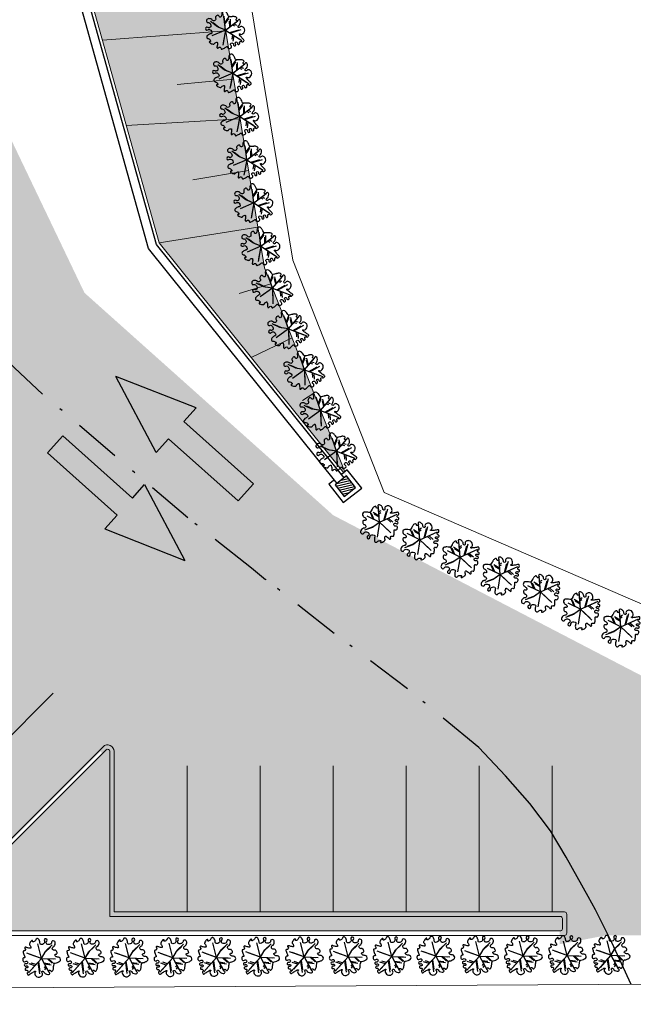
# Model space of a CAD drawing. Units: millimetres. Extents: x 197538 to 197949, y 7702602 to 7702889.
# Drawn here: x 197659 to 197680, y 7702669 to 7702702 of the extents above; entities that cross this region are included whole.
import ezdxf

# ---------------------------------------------------------------- set-up
doc = ezdxf.new("R2010")
doc.units = ezdxf.units.MM
doc.header["$LTSCALE"] = 0.25
doc.linetypes.add('DASHDOT2', pattern=[12.7, 6.35, -3.175, 0, -3.175])
doc.linetypes.add('DIVIDE2', pattern=[0.625, 0.25, -0.125, 0, -0.125, 0, -0.125])
for name, color, linetype, lineweight in [('A09', 3, 'DIVIDE2', 0), ('Canaleta 400 mm', 4, 'Continuous', 0), ('LINHA_DE_DIVISA', 1, 'ALAMBRADO', 0), ('TALUDE', 30, 'Continuous', 0)]:
    doc.layers.add(name, color=color, linetype=linetype, lineweight=lineweight)
doc.layers.add('COPA', color=3, linetype='Continuous')
doc.layers.add('RAMOS', color=72, linetype='Continuous')
doc.linetypes.add('ALAMBRADO', pattern='A,5,-1.5,[2,linha.shx,S=1.5,R=0,X=0,Y=0],-2,[2,linha.shx,S=1.5,R=0,X=0,Y=0],-1.5,5', length=15)

# ---------------------------------------------------------------- blocks, each defined once
blk = doc.blocks.new('ERTWERERTRTYRTYRTYRTY')
at = {"linetype": 'ByBlock'}
blk.add_hatch(color=5, dxfattribs=at).paths.add_polyline_path([(66997, -295625), (65932, -295625), (65932, -295886), (66997, -295886), (66997, -296096), (67918, -295755), (66997, -295415)])
for p, q in [((66997, -295625), (66997, -295415)), ((66997, -295415), (67918, -295755)), ((65932, -295625), (66997, -295625)), ((65932, -295625), (65932, -295886)), ((66997, -296096), (67918, -295755)), ((65932, -295886), (66997, -295886)), ((66997, -295886), (66997, -296096))]:
    blk.add_line(p, q, dxfattribs=at)
blk = doc.blocks.new('Isolamento')
at = {"layer": 'COPA'}
blk.add_lwpolyline([(0.085, -0.468, 0.163945), (0.126, -0.517, 0.105968), (0.215, -0.548, 0.185644), (0.268, -0.534, 0.559238), (0.264, -0.474, -0.540973), (0.259, -0.414, -0.492151), (0.315, -0.428, 0.553949), (0.368, -0.436, 0.069743), (0.398, -0.389, 0.078006), (0.411, -0.342, 0.011963), (0.414, -0.31, -0.012012), (0.417, -0.279, -0.025094), (0.431, -0.198, -0.10384), (0.439, -0.18, -0.210474), (0.469, -0.162, 0.078772), (0.555, -0.139, 0.014932), (0.595, -0.119, 0.01991), (0.623, -0.103, 0.295761), (0.654, -0.037, 0.241499), (0.604, 0.034, 0.128738), (0.556, 0.045, -0.133281), (0.509, 0.056, -0.038799), (0.487, 0.07, -0.040329), (0.468, 0.087, -0.689125), (0.496, 0.145, 0.526049), (0.542, 0.202, 0.105148), (0.515, 0.252, 0.142468), (0.48, 0.276, 0.152333), (0.451, 0.276, -0.159196), (0.422, 0.276, -0.185983), (0.383, 0.31, -0.185084), (0.376, 0.361, -0.253158), (0.408, 0.397, 0.188003), (0.455, 0.439, 0.083244), (0.477, 0.507, 0.126804), (0.472, 0.554, 0.198527), (0.435, 0.594, 0.189102), (0.378, 0.597, 0.341145), (0.351, 0.556, -0.265658), (0.325, 0.503, -0.170327), (0.222, 0.475, -0.308574), (0.173, 0.515, -0.07634), (0.166, 0.56, -0.195095), (0.173, 0.578, -0.007148), (0.178, 0.582, 0.006467), (0.184, 0.588, 1.920961), (0.103, 0.602, -0.36175), (0.077, 0.5, -0.158049), (-0.003, 0.475, -0.299203), (-0.042, 0.501, -0.112335), (-0.047, 0.53, 0.081693), (-0.052, 0.569, 0.043472), (-0.077, 0.633, 0.078607), (-0.098, 0.664, 0.161521), (-0.13, 0.68, 0.153402), (-0.166, 0.675, 0.234215), (-0.192, 0.643, -0.1737), (-0.22, 0.597, -0.064212), (-0.265, 0.569, -0.150752), (-0.288, 0.566, -0.533276), (-0.3, 0.594, 0.586192), (-0.314, 0.619, 0.189798), (-0.339, 0.609, 0.072402), (-0.383, 0.557, 0.053714), (-0.407, 0.504, 0.122636), (-0.41, 0.478, 0.197444), (-0.395, 0.455, -0.147582), (-0.373, 0.425, -0.090193), (-0.363, 0.366, -0.348283), (-0.374, 0.352, -0.088855), (-0.391, 0.351, -0.022029), (-0.458, 0.363, -0.054555), (-0.507, 0.38, 0.077169), (-0.541, 0.39, 0.743646), (-0.561, 0.347, -0.386377), (-0.553, 0.28, -0.272677), (-0.602, 0.259, 0.48071), (-0.627, 0.234, 0.038469), (-0.622, 0.207, 0.014815), (-0.602, 0.139, 0.042), (-0.577, 0.083, -0.074642), (-0.566, 0.05, -0.548044), (-0.587, 0.029, 0.310128), (-0.629, 0.014, 0.117936), (-0.641, -0.017, 0.080006), (-0.64, -0.065, 0.577406), (-0.551, -0.097, -0.66493), (-0.472, -0.137, -0.467156), (-0.539, -0.185, 0.626077), (-0.584, -0.238, 0.459939), (-0.525, -0.256, -0.455945), (-0.465, -0.274, -0.635586), (-0.507, -0.323, 0.540817), (-0.559, -0.369, 0.436041), (-0.513, -0.401, -0.429294), (-0.465, -0.433, -0.265844), (-0.48, -0.473, 0.288112), (-0.492, -0.511, 0.132073), (-0.465, -0.56, 0.31758), (-0.44, -0.564, 0.061378), (-0.409, -0.545, -0.034429), (-0.356, -0.507, -0.014711), (-0.242, -0.443, -0.080373), (-0.219, -0.435, -0.801932), (-0.21, -0.459, 0.248963), (-0.234, -0.505, 0.140184), (-0.216, -0.566, 0.109382), (-0.158, -0.625, 0.200849), (-0.068, -0.641, 0.173284), (0.021, -0.584, 0.366955), (0.017, -0.491, -0.755414), (0.05, -0.437, -0.233908)], format="xyb", close=True, dxfattribs=at)
at = {"layer": 'RAMOS'}
for p, q in [((0, 0), (-0.124, 0.498)), ((0, 0), (-0.501, 0.182)), ((0, 0), (-0.418, 0.151)), ((0, 0), (-0.447, -0.493)), ((-0.225, -0.248), (-0.418, -0.186)), ((0, 0), (-0.373, -0.411)), ((-0.187, -0.207), (-0.348, -0.155)), ((-0.127, -0.14), (-0.074, -0.53)), ((-0.106, -0.117), (-0.061, -0.442)), ((0, 0), (0.206, -0.388)), ((0, 0), (0.247, -0.466)), ((0, 0), (0.399, -0.018)), ((0, 0), (0.479, -0.021)), ((0.082, -0.154), (0.281, -0.183)), ((0.138, -0.261), (0.09, -0.326)), ((0.098, -0.184), (0.337, -0.22)), ((0.166, -0.313), (0.108, -0.391)), ((0.204, -0.009), (0.37, -0.168)), ((0.245, -0.011), (0.444, -0.201))]:
    blk.add_line(p, q, dxfattribs=at)
for points in [[(-0.002, -0.003), (0.154, 0.256), (0.37, 0.46)], [(-0.002, -0.003), (0.128, 0.213), (0.308, 0.384)]]:
    blk.add_lwpolyline(points, dxfattribs=at)

msp = doc.modelspace()

# ---------------------------------------------------------------- hatches: boundary and pattern name
at = {"linetype": 'Continuous'}
h = msp.add_hatch(dxfattribs=at)
h.set_pattern_fill('AR-CONC', color=3, scale=0.01, angle=45)
h.paths.add_polyline_path([(197675.959, 7702756.887), (197663.951, 7702756.797), (197651.023, 7702756.7), (197647.565, 7702753.723), (197647.565, 7702751.495), (197648.11, 7702746.335), (197651.299, 7702737.387), (197649.34, 7702731.336), (197648.504, 7702725.675), (197653.044, 7702716.896), (197653.823, 7702715.742), (197660.151, 7702712.524), (197662.183, 7702706.302), (197661.182, 7702703.382), (197663.616, 7702694.647), (197670.031, 7702686.667), (197667.227, 7702693.795), (197665.241, 7702705.953), (197660.816, 7702719.301), (197657.314, 7702720.675), (197654.28, 7702725.289), (197652.286, 7702744.47), (197651.166, 7702747.996), (197651.918, 7702749.45), (197674.055, 7702754.714), (197676.065, 7702754.524), (197682.204, 7702752.218), (197687.241, 7702753.144), (197692.763, 7702755.216), (197698.724, 7702758.601), (197702.706, 7702774.826), (197689.115, 7702779.622), (197685.221, 7702796.614), (197691.358, 7702809.182), (197691.358, 7702815.761), (197687.883, 7702815.865), (197688.258, 7702814.529), (197687.484, 7702810.741), (197678.731, 7702796.688), (197680.255, 7702781.22), (197682.86, 7702778.235), (197698.844, 7702774.485), (197696.839, 7702760.912), (197686.805, 7702754.753)])
h = msp.add_hatch()
h.set_pattern_fill('AR-SAND', color=44, scale=0.01)
h.set_pattern_definition([(37.5, (394.99216, -0.32), (-0.01600031296, 0.48941323733), [0, -0.38608, 0, -0.4318, 0, -0.41275]), (7.5, (394.99216, -0.32), (0.44952328314, 0.71682510057), [0, -0.20828, 0, -0.34798, 0, -0.13335]), (327.5, (394.67974, -0.32), (0.790992370241, 0.001437184679), [0, -0.127, 0, -0.4572, 0, -0.5969]), (317.5, (394.67974, -0.32), (0.76355645247, 0.22292932326), [0, -0.0635, 0, -0.29972, 0, -0.3429])])
h.paths.add_polyline_path([(197644.233, 7702728.115), (197646.819, 7702753.633), (197652.329, 7702759.373), (197663.029, 7702762.547), (197669.946, 7702782.012), (197658.918, 7702795.36), (197647.04, 7702800.042), (197627.111, 7702797.587), (197611.839, 7702789.004), (197605.541, 7702771.7), (197605.541, 7702754.958), (197612.624, 7702743.911), (197626.006, 7702733.425), (197626.006, 7702691.125), (197637.156, 7702691.125), (197638.343, 7702693.676), (197641.891, 7702695.546), (197657.639, 7702687.426), (197657.639, 7702686.416), (197652.981, 7702686.416), (197652.981, 7702680.991), (197657.992, 7702680.991), (197657.917, 7702680.614), (197654.446, 7702677.143), (197657.981, 7702673.608), (197661.616, 7702677.242), (197661.83, 7702676.922), (197661.83, 7702671.421), (197677.33, 7702671.421), (197677.33, 7702670.636), (197678.916, 7702670.938), (197843.078, 7702671.845), (197846.94, 7702669.866), (197860.344, 7702669.934), (197860.38, 7702675.917), (197852.675, 7702675.917), (197850.971, 7702676.789), (197845.982, 7702676.739), (197845.902, 7702677.8), (197845.982, 7702678.862), (197846.946, 7702678.852), (197844.987, 7702679.856), (197681.822, 7702678.954), (197669.583, 7702685.324), (197661.062, 7702692.942)])
h.paths.add_polyline_path([(197634.437, 7702737.388), (197627.063, 7702740.072), (197622.449, 7702751.21), (197626.445, 7702765.668), (197614.126, 7702771.897), (197618.343, 7702783.483), (197630.447, 7702789.297), (197644.994, 7702791.976), (197654.064, 7702788.674), (197656.256, 7702786.022), (197656.963, 7702786.753), (197656.913, 7702786.801), (197657.741, 7702787.657), (197659.272, 7702786.176), (197658.444, 7702785.32), (197657.531, 7702784.478), (197663.486, 7702777.271), (197659.555, 7702766.21), (197650.768, 7702763.604), (197642.694, 7702755.465)], flags=16)
h.paths.add_polyline_path([(197615.211, 7702763.827), (197614.214, 7702764.204), (197613.352, 7702764.759), (197616.071, 7702770.137), (197617.856, 7702769.234)], flags=16)
h.paths.add_polyline_path([(197613.203, 7702769.18), (197608.109, 7702771.755), (197609.081, 7702773.65), (197614.164, 7702771.08)], flags=16)
h.paths.add_polyline_path([(197662.837, 7702783.537), (197658.608, 7702787.829), (197660.033, 7702789.233), (197664.313, 7702785.001)], flags=16)
h.paths.add_polyline_path([(197822.415, 7702675.983), (197828.163, 7702676.043), (197828.465, 7702676.043), (197828.545, 7702674.983), (197828.465, 7702673.922), (197822.415, 7702673.983)], flags=16)
h = msp.add_hatch(dxfattribs=at)
h.set_pattern_fill('LINE', color=3, scale=0.025, angle=13.9557)
h.set_pattern_definition([(13.9557292737, (-3943998.43012, 1205139.075865), (-0.01914303584404, 0.07703203751475), [])])
h.paths.add_polyline_path([(197670.036, 7702686.669), (197669.642, 7702686.361), (197669.95, 7702685.967), (197670.344, 7702686.275)])
at = {"layer": 'A09', "linetype": 'Continuous', "lineweight": 0}
h = msp.add_hatch(dxfattribs=at)
h.set_pattern_fill('AR-CONC', color=256, scale=0.005)
h.set_pattern_definition([(50, (0, 0), (0.91092334498, -0.079695427695), [0.09525, -1.04775]), (355, (0, 0), (-0.17621710712, 0.9552842262), [0.0762, -0.83820292085]), (100.4514447, (0.0759, -0.0066), (0.73470623545, 0.87558875956), [0.080950044, -0.890451223]), (46.1842, (0, 0.254), (1.35539520446, -0.21021163966), [0.142875, -1.571625]), (96.63555761, (0.113, 0.2365), (1.18702067026, 1.23713062299), [0.1214251157, -1.3356780408]), (351.18415117, (0, 0.254), (1.18702067032, 1.23713062293), [0.11429983535, -1.2572986596]), (21, (0.127, 0.1905), (0.758071956346, -0.511325990935), [0.09525, -1.04775]), (326, (0.127, 0.1905), (0.30901014174, 0.92093983061), [0.0762, -0.8382]), (71.451445, (0.1902, 0.1479), (1.06708209639, 0.40961384443), [0.080950044, -0.890449688]), (37.5, (0, 0), (0.015443016253, 0.422775194366), [0, -0.82804, 0, -0.8509, 0, -0.841375]), (7.5, (0, 0), (0.334098312552, 0.50090287409), [0, -0.48514, 0, -0.80899, 0, -0.320675]), (327.5, (-0.2832, 0), (0.677952975834, -0.028643719963), [0, -0.3175, 0, -0.9906, 0, -1.31445]), (317.5, (-0.4102, 0), (0.74064590693, 0.127132455167), [0, -0.41275, 0, -0.65786, 0, -0.93345])])
edge = h.paths.add_edge_path()
edge.add_line((197654.48, 7702677.463), (197658.057, 7702681.04))
edge.add_arc((197658.007, 7702681.091), 0.071, 315, 450)
edge.add_line((197658.007, 7702681.161), (197653.078, 7702681.161))
edge.add_line((197653.078, 7702681.161), (197653.078, 7702686.586))
edge.add_arc((197653.003, 7702686.586), 0.075, 0, 90)
edge.add_line((197653.003, 7702686.661), (197652.653, 7702686.661))
edge.add_arc((197652.653, 7702686.586), 0.075, 90, 180)
edge.add_line((197652.578, 7702686.586), (197652.578, 7702681.196))
edge.add_line((197652.578, 7702681.196), (197652.578, 7702673.515))
edge.add_arc((197655.001, 7702673.515), 2.424, 180, 270)
edge.add_line((197655.001, 7702671.091), (197677.353, 7702671.091))
edge.add_arc((197677.351, 7702671.166), 0.075, 271.2571, 360)
edge.add_line((197677.426, 7702671.166), (197677.426, 7702671.516))
edge.add_arc((197677.351, 7702671.516), 0.075, 0, 89.994)
edge.add_line((197677.351, 7702671.591), (197661.926, 7702671.591))
edge.add_line((197661.926, 7702671.591), (197661.926, 7702677.242))
edge.add_arc((197661.855, 7702677.242), 0.071, 360, 495)
edge.add_line((197661.805, 7702677.293), (197658.228, 7702673.716))
edge.add_line((197658.228, 7702673.716), (197654.48, 7702677.463))

# ---------------------------------------------------------------- linework, layer by layer
at = {"linetype": 'Continuous', "lineweight": 0}
for p, q in [((197659.996, 7702679.231), (197656.46, 7702675.696)), ((197662.076, 7702671.741), (197662.076, 7702676.741)), ((197664.576, 7702676.741), (197664.576, 7702671.741)), ((197667.076, 7702676.741), (197667.076, 7702671.741)), ((197669.576, 7702671.741), (197669.576, 7702676.741)), ((197672.076, 7702676.741), (197672.076, 7702671.741)), ((197674.576, 7702671.741), (197674.576, 7702676.741)), ((197677.076, 7702676.741), (197677.076, 7702671.741))]:
    msp.add_line(p, q, dxfattribs=at)
at = {"color": 8, "linetype": 'Continuous', "lineweight": 0}
for p, q in [((197661.699, 7702677.399), (197658.228, 7702673.928)), ((197661.805, 7702677.293), (197658.228, 7702673.716)), ((197661.926, 7702671.591), (197661.926, 7702677.242)), ((197662.076, 7702671.741), (197662.076, 7702677.243)), ((197662.076, 7702671.741), (197676.687, 7702671.741)), ((197669.576, 7702671.741), (197677.501, 7702671.741)), ((197677.576, 7702671.666), (197677.576, 7702671.016)), ((197661.926, 7702671.591), (197677.351, 7702671.591)), ((197677.426, 7702671.516), (197677.426, 7702671.166))]:
    msp.add_line(p, q, dxfattribs=at)
at = {"color": 5, "linetype": 'DASHDOT2', "lineweight": 30, "elevation": 716.238}
msp.add_lwpolyline([(197679.777, 7702669.262), (197679.115, 7702670.691), (197678.563, 7702671.817), (197678.315, 7702672.274), (197677.553, 7702673.621), (197677.022, 7702674.519), (197676.312, 7702675.457), (197675.484, 7702676.398), (197674.564, 7702677.368), (197672.128, 7702679.387), (197669.617, 7702681.274), (197667.266, 7702683.131), (197667.256, 7702683.119), (197666.786, 7702683.51), (197664.598, 7702685.238), (197659.629, 7702689.474), (197659.629, 7702689.474), (197656.866, 7702692.065), (197652.648, 7702696.469), (197649.454, 7702700.392), (197645.498, 7702706.002), (197643.205, 7702709.698), (197640.296, 7702715.236), (197637.623, 7702720.91)], dxfattribs=at)
at = {"color": 6, "linetype": 'Continuous'}
for points in [[(197669.623, 7702686.536), (197669.432, 7702686.386), (197669.925, 7702685.756), (197670.555, 7702686.249), (197670.062, 7702686.879)], [(197670.062, 7702686.879), (197669.859, 7702686.721)]]:
    msp.add_lwpolyline(points, dxfattribs=at)
msp.add_lwpolyline([(197669.642, 7702686.361), (197669.95, 7702685.967), (197670.344, 7702686.275), (197670.036, 7702686.669)], close=True, dxfattribs=at)
at = {"color": 8, "linetype": 'Continuous', "lineweight": 0}
for centre, radius, start, end in [((197661.855, 7702677.242), 0.221, 359.9939, 135.0021), ((197661.855, 7702677.242), 0.071, 0, 135.0084), ((197677.501, 7702671.666), 0.075, 0, 90.0033), ((197677.351, 7702671.516), 0.075, 0, 90.0044), ((197677.351, 7702671.166), 0.075, 268.7428, 0), ((197677.501, 7702671.016), 0.075, 270, 0.0137)]:
    msp.add_arc(centre, radius, start, end, dxfattribs=at)
at = {"layer": 'Canaleta 400 mm', "lineweight": 30}
for points in [[(197669.719, 7702686.416), (197663.253, 7702694.46), (197660.763, 7702703.394), (197661.761, 7702706.305), (197659.822, 7702712.242), (197653.549, 7702715.432), (197652.7, 7702716.691), (197648.089, 7702725.606), (197648.949, 7702731.427), (197650.877, 7702737.381), (197647.717, 7702746.246), (197647.166, 7702751.474), (197647.166, 7702753.907), (197650.874, 7702757.099), (197666.709, 7702757.217)], [(197669.953, 7702686.604), (197663.525, 7702694.6), (197661.077, 7702703.385), (197662.078, 7702706.303), (197660.069, 7702712.454), (197653.755, 7702715.665), (197652.958, 7702716.845), (197648.4, 7702725.658), (197649.242, 7702731.358), (197651.193, 7702737.385), (197648.012, 7702746.313), (197647.465, 7702751.49), (197647.465, 7702753.769), (197650.986, 7702756.8), (197666.594, 7702756.917)]]:
    msp.add_lwpolyline(points, dxfattribs=at)
at = {"layer": 'LINHA_DE_DIVISA', "color": 8, "linetype": 'Continuous', "lineweight": 0}
msp.add_line((197677.353, 7702671.091), (197655.001, 7702671.091), dxfattribs=at)
at = {"layer": 'LINHA_DE_DIVISA', "color": 7, "linetype": 'ALAMBRADO', "lineweight": 20}
msp.add_lwpolyline([(197860.591, 7702670.254), (197848.594, 7702670.194), (197556.37, 7702668.58), (197595.1, 7702811.61), (197600.561, 7702826.558), (197678.731, 7702796.688), (197665.602, 7702751.671), (197652.598, 7702748.576), (197652.245, 7702747.901), (197653.27, 7702744.675), (197655.25, 7702725.634), (197657.975, 7702721.49), (197661.617, 7702720.061), (197666.216, 7702706.192), (197668.196, 7702694.062), (197671.326, 7702686.106), (197682.477, 7702681.277), (197845.967, 7702682.18), (197849.431, 7702684.18), (197865.943, 7702684.18)], dxfattribs=at)
at = {"layer": 'LINHA_DE_DIVISA', "color": 8, "linetype": 'Continuous', "lineweight": 0}
msp.add_lwpolyline([(197654.939, 7702670.941), (197677.501, 7702670.941)], dxfattribs=at)
at = {"layer": 'LINHA_DE_DIVISA', "color": 7, "linetype": 'ALAMBRADO', "lineweight": 0}
msp.add_lwpolyline([(197556.37, 7702668.58), (197848.594, 7702670.194), (197851.1, 7702670.207)], dxfattribs=at)
at = {"layer": 'TALUDE', "lineweight": 0}
for p, q in [((197665.901, 7702701.91), (197661.68, 7702701.595)), ((197666.172, 7702700.256), (197664.238, 7702700.078)), ((197666.394, 7702698.896), (197662.496, 7702698.665)), ((197666.683, 7702697.125), (197664.775, 7702696.811)), ((197666.999, 7702695.187), (197663.616, 7702694.647)), ((197667.442, 7702693.247, 717.882), (197666.361, 7702692.912, 396.883)), ((197668.174, 7702691.397), (197666.766, 7702690.729)), ((197668.914, 7702689.507, 639.478), (197668.533, 7702689.255, 510.098))]:
    msp.add_line(p, q, dxfattribs=at)
at = {"layer": 'TALUDE', "linetype": 'Continuous', "lineweight": 0, "elevation": 717.882}
msp.add_lwpolyline([(197702.706, 7702774.826), (197698.724, 7702758.601), (197692.763, 7702755.216), (197687.241, 7702753.144), (197682.204, 7702752.218), (197676.065, 7702754.524), (197674.055, 7702754.714), (197651.918, 7702749.45), (197651.166, 7702747.996), (197652.286, 7702744.47), (197654.28, 7702725.289), (197657.314, 7702720.675), (197660.816, 7702719.301), (197665.241, 7702705.953), (197667.227, 7702693.795), (197669.974, 7702686.811)], dxfattribs=at)
at = {"layer": 'TALUDE', "linetype": 'Continuous', "lineweight": 0}
msp.add_lwpolyline([(197669.938, 7702686.783), (197663.616, 7702694.647), (197661.182, 7702703.382), (197662.183, 7702706.302), (197660.151, 7702712.524), (197653.823, 7702715.742), (197653.044, 7702716.896), (197648.504, 7702725.675), (197649.34, 7702731.336), (197651.299, 7702737.387), (197648.11, 7702746.335), (197647.565, 7702751.495), (197647.565, 7702753.723), (197651.023, 7702756.7), (197663.951, 7702756.797)], dxfattribs=at)

# ---------------------------------------------------------------- block references
for p, rotation in [((197665.897, 7702701.939), 99.27347063033726), ((197666.139, 7702700.458), 99.27347063033726), ((197666.38, 7702698.978), 99.27347063033726), ((197666.622, 7702697.498), 99.27347063033726), ((197666.864, 7702696.017), 99.27347063033726), ((197667.105, 7702694.537), 99.27347063033726), ((197667.501, 7702693.099), 111.476923523809), ((197668.05, 7702691.703), 111.476923523809), ((197668.599, 7702690.307), 111.476923523809), ((197669.148, 7702688.911), 111.476923523809), ((197669.697, 7702687.515), 111.476923523809), ((197671.169, 7702685.084), 156.5842461507411), ((197672.545, 7702684.488), 156.5842461507411), ((197673.922, 7702683.892), 156.5842461507411), ((197675.298, 7702683.296), 156.5842461507411), ((197676.675, 7702682.7), 156.5842461507411), ((197678.051, 7702682.104), 156.5842461507411), ((197679.428, 7702681.508), 156.5842461507411), ((197659.589, 7702670.15), 0.3164549407549027), ((197661.089, 7702670.158), 0.3164549407549027), ((197662.589, 7702670.167), 0.3164549407549027), ((197664.089, 7702670.175), 0.3164549407549027), ((197665.589, 7702670.183), 0.3164549407549027), ((197667.089, 7702670.192), 0.3164549407549027), ((197668.589, 7702670.2), 0.3164549407549027), ((197670.089, 7702670.208), 0.3164549407549027), ((197671.589, 7702670.216), 0.3164549407549027), ((197673.089, 7702670.225), 0.3164549407549027), ((197674.589, 7702670.233), 0.3164549407549027), ((197676.089, 7702670.241), 0.3164549407549027), ((197677.589, 7702670.25), 0.3164549407549027), ((197679.089, 7702670.258), 0.3164549407549027)]:
    msp.add_blockref('Isolamento', p, dxfattribs=dict(rotation=rotation))
at = {"linetype": 'ByBlock', "lineweight": 0, "yscale": 0.003, "zscale": 0.003}
for p, xscale, rotation in [((197222.705, 7701892.801), 0.003, 138.2043750988152), ((196921.256, 7702158.096), -0.003, 138.2043750983591)]:
    msp.add_blockref('ERTWERERTRTYRTYRTYRTY', p, dxfattribs=dict(at, xscale=xscale, rotation=rotation))

doc.saveas('drawing.dxf')
